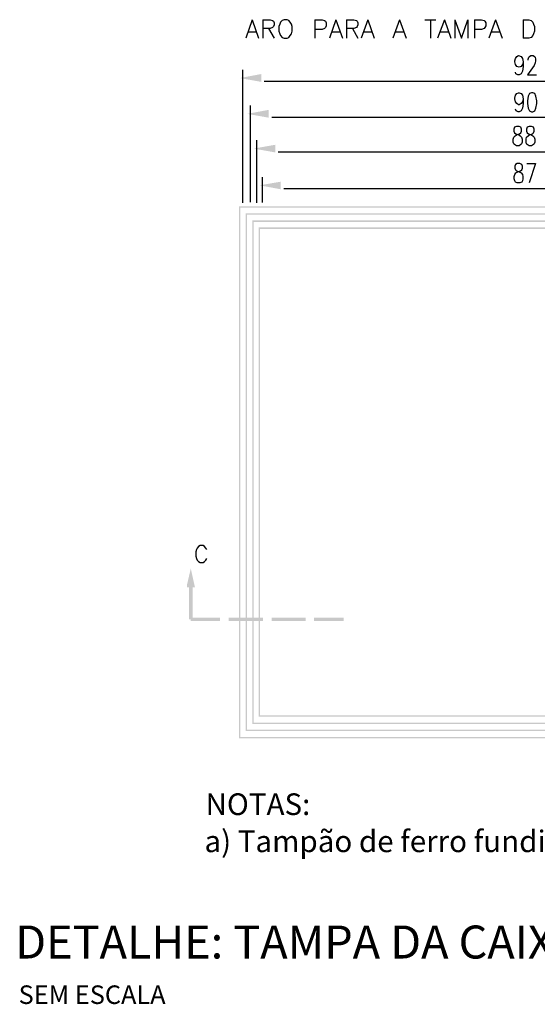
# Model space of a CAD drawing. Units: millimetres. Extents: x -564047 to -563320, y 207272 to 207800.
# Drawn here: x -563640 to -563590, y 207460 to 207556 of the extents above; entities that cross this region are included whole.
import ezdxf

# ---------------------------------------------------------------- set-up
doc = ezdxf.new("R2010")
doc.units = ezdxf.units.MM
doc.header["$LTSCALE"] = 5
for name, color, linetype in [('CISM_19_TEXTO_FINO', 7, 'Continuous'), ('CISM_21_TEXTO_GROSSO', 5, 'Continuous'), ('H', 7, 'Continuous'), ('P', 7, 'Continuous'), ('T', 7, 'Continuous')]:
    doc.layers.add(name, color=color, linetype=linetype)
doc.styles.add('ROMANS', font='ROMANS.SHX', dxfattribs={"height": 1.5})

msp = doc.modelspace()

# ---------------------------------------------------------------- hatches: boundary and pattern name
at = {"layer": 'H', "linetype": 'Continuous'}
for points in [[(-563616.675, 207550.616), (-563616.675, 207549.857), (-563618.739, 207550.228), (-563616.675, 207550.616)], [(-563615.952, 207547.141), (-563615.952, 207546.382), (-563618.016, 207546.753), (-563615.952, 207547.141)], [(-563615.317, 207543.754), (-563615.317, 207543.013), (-563617.399, 207543.384), (-563615.317, 207543.754)], [(-563614.77, 207540.173), (-563614.77, 207539.433), (-563616.834, 207539.821), (-563614.77, 207540.173)], [(-563618.81, 207486.181), (-563618.686, 207486.304), (-563618.81, 207537.792), (-563618.81, 207486.181)], [(-563618.686, 207486.304), (-563618.81, 207537.792), (-563618.686, 207537.651), (-563618.686, 207486.304)], [(-563618.81, 207537.792), (-563618.686, 207537.651), (-563557.232, 207537.792), (-563618.81, 207537.792)], [(-563618.686, 207537.651), (-563557.232, 207537.792), (-563557.356, 207537.651), (-563618.686, 207537.651)], [(-563618.192, 207486.886), (-563618.051, 207486.992), (-563618.192, 207537.104), (-563618.192, 207486.886)], [(-563618.051, 207486.992), (-563618.192, 207537.104), (-563618.051, 207536.963), (-563618.051, 207486.992)], [(-563618.192, 207537.104), (-563618.051, 207536.963), (-563557.867, 207537.104), (-563618.192, 207537.104)], [(-563618.051, 207536.963), (-563557.867, 207537.104), (-563558.008, 207536.963), (-563618.051, 207536.963)], [(-563617.54, 207487.557), (-563617.416, 207487.698), (-563617.54, 207536.416), (-563617.54, 207487.557)], [(-563617.416, 207487.698), (-563617.54, 207536.416), (-563617.416, 207536.275), (-563617.416, 207487.698)], [(-563617.54, 207536.416), (-563617.416, 207536.275), (-563558.52, 207536.416), (-563617.54, 207536.416)], [(-563617.416, 207536.275), (-563558.52, 207536.416), (-563558.643, 207536.275), (-563617.416, 207536.275)], [(-563616.922, 207488.262), (-563616.781, 207488.403), (-563616.922, 207535.728), (-563616.922, 207488.262)], [(-563616.781, 207488.403), (-563616.922, 207535.728), (-563616.781, 207535.587), (-563616.781, 207488.403)], [(-563616.922, 207535.728), (-563616.781, 207535.587), (-563559.137, 207535.728), (-563616.922, 207535.728)], [(-563616.781, 207535.587), (-563559.137, 207535.728), (-563559.278, 207535.587), (-563616.781, 207535.587)], [(-563623.502, 207502.638), (-563623.096, 207500.821), (-563623.872, 207500.821), (-563623.872, 207501.05), (-563623.502, 207502.638)], [(-563623.66, 207497.699), (-563623.325, 207497.699), (-563623.66, 207500.821), (-563623.66, 207497.699)], [(-563623.325, 207497.699), (-563623.66, 207500.821), (-563623.325, 207500.821), (-563623.325, 207497.699)], [(-563620.662, 207497.54), (-563620.662, 207497.875), (-563623.502, 207497.54), (-563620.662, 207497.54)], [(-563620.662, 207497.875), (-563623.502, 207497.54), (-563623.502, 207497.875), (-563620.662, 207497.875)], [(-563616.499, 207497.54), (-563616.499, 207497.875), (-563619.815, 207497.54), (-563616.499, 207497.54)], [(-563616.499, 207497.875), (-563619.815, 207497.54), (-563619.815, 207497.875), (-563616.499, 207497.875)], [(-563612.354, 207497.54), (-563612.354, 207497.875), (-563615.67, 207497.54), (-563612.354, 207497.54)], [(-563612.354, 207497.875), (-563615.67, 207497.54), (-563615.67, 207497.875), (-563612.354, 207497.875)], [(-563608.685, 207497.54), (-563608.685, 207497.875), (-563611.542, 207497.54), (-563608.685, 207497.54)], [(-563608.685, 207497.875), (-563611.542, 207497.54), (-563611.542, 207497.875), (-563608.685, 207497.875)], [(-563559.137, 207488.262), (-563559.278, 207488.403), (-563616.922, 207488.262), (-563559.137, 207488.262)], [(-563559.278, 207488.403), (-563616.922, 207488.262), (-563616.781, 207488.403), (-563559.278, 207488.403)], [(-563558.52, 207487.557), (-563558.643, 207487.698), (-563617.54, 207487.557), (-563558.52, 207487.557)], [(-563558.643, 207487.698), (-563617.54, 207487.557), (-563617.416, 207487.698), (-563558.643, 207487.698)], [(-563557.867, 207486.886), (-563558.008, 207486.992), (-563618.192, 207486.886), (-563557.867, 207486.886)], [(-563558.008, 207486.992), (-563618.192, 207486.886), (-563618.051, 207486.992), (-563558.008, 207486.992)], [(-563557.232, 207486.181), (-563557.356, 207486.304), (-563618.81, 207486.181), (-563557.232, 207486.181)], [(-563557.356, 207486.304), (-563618.81, 207486.181), (-563618.686, 207486.304), (-563557.356, 207486.304)]]:
    msp.add_hatch(color=256, dxfattribs=at).paths.add_polyline_path(points)

# ---------------------------------------------------------------- linework, layer by layer
at = {"layer": 'P'}
for p, q in [((-563617.557, 207555.89), (-563618.175, 207554.09)), ((-563617.557, 207555.89), (-563616.922, 207554.09)), ((-563616.517, 207555.89), (-563615.811, 207555.89)), ((-563616.517, 207555.89), (-563616.517, 207554.09)), ((-563615.811, 207555.89), (-563615.564, 207555.801)), ((-563615.564, 207555.801), (-563615.494, 207555.731)), ((-563615.494, 207555.219), (-563615.564, 207555.131)), ((-563615.494, 207555.731), (-563615.423, 207555.572)), ((-563615.423, 207555.378), (-563615.494, 207555.219)), ((-563615.423, 207555.572), (-563615.423, 207555.378)), ((-563614.859, 207555.466), (-563614.964, 207555.219)), ((-563614.964, 207555.219), (-563614.964, 207554.778)), ((-563614.788, 207555.643), (-563614.859, 207555.466)), ((-563614.629, 207555.801), (-563614.788, 207555.643)), ((-563614.453, 207555.89), (-563614.629, 207555.801)), ((-563614.171, 207555.89), (-563614.453, 207555.89)), ((-563613.994, 207555.801), (-563614.171, 207555.89)), ((-563613.853, 207555.643), (-563613.994, 207555.801)), ((-563613.747, 207555.466), (-563613.853, 207555.643)), ((-563613.677, 207555.219), (-563613.747, 207555.466)), ((-563613.677, 207554.778), (-563613.677, 207555.219)), ((-563611.472, 207555.89), (-563610.749, 207555.89)), ((-563611.472, 207555.89), (-563611.472, 207554.09)), ((-563610.749, 207555.89), (-563610.537, 207555.801)), ((-563610.537, 207555.801), (-563610.449, 207555.731)), ((-563610.449, 207555.731), (-563610.361, 207555.572)), ((-563610.361, 207555.29), (-563610.449, 207555.131)), ((-563610.361, 207555.572), (-563610.361, 207555.29)), ((-563609.426, 207555.89), (-563610.043, 207554.09)), ((-563609.426, 207555.89), (-563608.791, 207554.09)), ((-563608.403, 207555.89), (-563607.68, 207555.89)), ((-563608.403, 207555.89), (-563608.403, 207554.09)), ((-563607.68, 207555.89), (-563607.433, 207555.801)), ((-563607.433, 207555.801), (-563607.362, 207555.731)), ((-563607.362, 207555.219), (-563607.433, 207555.131)), ((-563607.362, 207555.731), (-563607.292, 207555.572)), ((-563607.292, 207555.378), (-563607.362, 207555.219)), ((-563607.292, 207555.572), (-563607.292, 207555.378)), ((-563606.339, 207555.89), (-563606.974, 207554.09)), ((-563606.339, 207555.89), (-563605.722, 207554.09)), ((-563603.27, 207555.89), (-563603.905, 207554.09)), ((-563603.27, 207555.89), (-563602.617, 207554.09)), ((-563600.818, 207555.89), (-563599.724, 207555.89)), ((-563600.271, 207555.89), (-563600.271, 207554.09)), ((-563598.913, 207555.89), (-563599.566, 207554.09)), ((-563598.913, 207555.89), (-563598.296, 207554.09)), ((-563597.908, 207555.89), (-563597.255, 207554.09)), ((-563597.908, 207555.89), (-563597.908, 207554.09)), ((-563597.255, 207554.09), (-563596.638, 207555.89)), ((-563596.638, 207555.89), (-563596.638, 207554.09)), ((-563595.985, 207555.89), (-563595.297, 207555.89)), ((-563595.985, 207555.89), (-563595.985, 207554.09)), ((-563595.297, 207555.89), (-563595.05, 207555.801)), ((-563595.05, 207555.801), (-563594.98, 207555.731)), ((-563594.98, 207555.731), (-563594.891, 207555.572)), ((-563594.891, 207555.29), (-563594.98, 207555.131)), ((-563594.891, 207555.572), (-563594.891, 207555.29)), ((-563593.957, 207555.89), (-563594.592, 207554.09)), ((-563593.957, 207555.89), (-563593.322, 207554.09)), ((-563591.275, 207555.89), (-563590.711, 207555.89)), ((-563591.275, 207555.89), (-563591.275, 207554.09)), ((-563590.711, 207555.89), (-563590.482, 207555.801)), ((-563590.482, 207555.801), (-563590.323, 207555.643)), ((-563590.323, 207555.643), (-563590.252, 207555.466)), ((-563590.252, 207555.466), (-563590.182, 207555.219)), ((-563590.182, 207555.219), (-563590.182, 207554.778)), ((-563617.945, 207554.708), (-563617.169, 207554.708)), ((-563615.811, 207555.025), (-563616.517, 207555.025)), ((-563615.97, 207555.025), (-563615.423, 207554.09)), ((-563615.564, 207555.131), (-563615.811, 207555.025)), ((-563614.964, 207554.778), (-563614.859, 207554.514)), ((-563614.859, 207554.514), (-563614.788, 207554.355)), ((-563614.788, 207554.355), (-563614.629, 207554.161)), ((-563613.994, 207554.161), (-563613.853, 207554.355)), ((-563613.853, 207554.355), (-563613.747, 207554.514)), ((-563613.747, 207554.514), (-563613.677, 207554.778)), ((-563610.749, 207554.937), (-563611.472, 207554.937)), ((-563610.537, 207555.025), (-563610.749, 207554.937)), ((-563610.449, 207555.131), (-563610.537, 207555.025)), ((-563609.814, 207554.708), (-563609.02, 207554.708)), ((-563607.68, 207555.025), (-563608.403, 207555.025)), ((-563607.821, 207555.025), (-563607.292, 207554.09)), ((-563607.433, 207555.131), (-563607.68, 207555.025)), ((-563606.727, 207554.708), (-563605.951, 207554.708)), ((-563603.658, 207554.708), (-563602.882, 207554.708)), ((-563599.301, 207554.708), (-563598.525, 207554.708)), ((-563595.297, 207554.937), (-563595.985, 207554.937)), ((-563595.05, 207555.025), (-563595.297, 207554.937)), ((-563594.98, 207555.131), (-563595.05, 207555.025)), ((-563594.345, 207554.708), (-563593.568, 207554.708)), ((-563590.323, 207554.355), (-563590.482, 207554.161)), ((-563590.252, 207554.514), (-563590.323, 207554.355)), ((-563590.182, 207554.778), (-563590.252, 207554.514)), ((-563614.629, 207554.161), (-563614.453, 207554.09)), ((-563614.453, 207554.09), (-563614.171, 207554.09)), ((-563614.171, 207554.09), (-563613.994, 207554.161)), ((-563590.711, 207554.09), (-563591.275, 207554.09)), ((-563590.482, 207554.161), (-563590.711, 207554.09)), ((-563592.016, 207552.133), (-563591.893, 207552.327)), ((-563591.893, 207552.327), (-563591.716, 207552.415)), ((-563591.716, 207552.415), (-563591.469, 207552.327)), ((-563591.469, 207552.327), (-563591.346, 207552.133)), ((-563590.729, 207552.238), (-563590.658, 207552.327)), ((-563590.658, 207552.327), (-563590.535, 207552.415)), ((-563590.535, 207552.415), (-563590.305, 207552.415)), ((-563590.305, 207552.415), (-563590.182, 207552.327)), ((-563590.182, 207552.327), (-563590.111, 207552.238)), ((-563592.069, 207551.886), (-563592.016, 207552.133)), ((-563592.069, 207551.797), (-563592.069, 207551.886)), ((-563592.016, 207551.533), (-563592.069, 207551.797)), ((-563591.893, 207551.339), (-563592.016, 207551.533)), ((-563591.346, 207551.533), (-563591.469, 207551.339)), ((-563591.346, 207552.133), (-563591.275, 207551.797)), ((-563591.275, 207551.797), (-563591.346, 207551.533)), ((-563591.275, 207551.797), (-563591.275, 207551.339)), ((-563590.217, 207551.445), (-563590.852, 207550.527)), ((-563590.782, 207552.062), (-563590.729, 207552.238)), ((-563590.782, 207551.974), (-563590.782, 207552.062)), ((-563590.111, 207551.692), (-563590.217, 207551.445)), ((-563590.111, 207552.238), (-563590.058, 207552.062)), ((-563590.058, 207551.886), (-563590.111, 207551.692)), ((-563590.058, 207552.062), (-563590.058, 207551.886)), ((-563618.457, 207538.127), (-563618.457, 207551.021)), ((-563591.981, 207550.633), (-563592.016, 207550.81)), ((-563591.787, 207550.527), (-563591.981, 207550.633)), ((-563591.646, 207551.268), (-563591.893, 207551.339)), ((-563591.646, 207550.527), (-563591.787, 207550.527)), ((-563591.469, 207551.339), (-563591.646, 207551.268)), ((-563591.469, 207550.633), (-563591.646, 207550.527)), ((-563591.346, 207550.898), (-563591.469, 207550.633)), ((-563591.275, 207551.339), (-563591.346, 207550.898)), ((-563590.852, 207550.527), (-563589.988, 207550.527)), ((-563616.393, 207549.91), (-563559.084, 207549.91)), ((-563592.069, 207548.27), (-563591.999, 207548.552)), ((-563591.999, 207548.552), (-563591.875, 207548.728)), ((-563591.875, 207548.728), (-563591.716, 207548.799)), ((-563591.716, 207548.799), (-563591.646, 207548.799)), ((-563591.646, 207548.799), (-563591.452, 207548.728)), ((-563591.452, 207548.728), (-563591.328, 207548.552)), ((-563591.328, 207548.552), (-563591.275, 207548.199)), ((-563590.658, 207548.728), (-563590.782, 207548.464)), ((-563590.464, 207548.799), (-563590.658, 207548.728)), ((-563590.341, 207548.799), (-563590.464, 207548.799)), ((-563590.147, 207548.728), (-563590.341, 207548.799)), ((-563590.041, 207548.464), (-563590.147, 207548.728)), ((-563617.716, 207538.18), (-563617.716, 207547.564)), ((-563592.069, 207548.199), (-563592.069, 207548.27)), ((-563591.999, 207547.934), (-563592.069, 207548.199)), ((-563591.875, 207547.758), (-563591.999, 207547.934)), ((-563591.716, 207547.635), (-563591.875, 207547.758)), ((-563591.646, 207547.635), (-563591.716, 207547.635)), ((-563591.452, 207547.758), (-563591.646, 207547.635)), ((-563591.328, 207547.934), (-563591.452, 207547.758)), ((-563591.275, 207548.199), (-563591.328, 207547.934)), ((-563591.275, 207547.758), (-563591.328, 207547.299)), ((-563591.275, 207548.199), (-563591.275, 207547.758)), ((-563590.782, 207548.464), (-563590.852, 207548.005)), ((-563590.852, 207548.005), (-563590.852, 207547.758)), ((-563590.852, 207547.758), (-563590.782, 207547.299)), ((-563589.952, 207548.005), (-563590.041, 207548.464)), ((-563590.041, 207547.299), (-563589.952, 207547.758)), ((-563589.952, 207547.758), (-563589.952, 207548.005)), ((-563591.946, 207547.035), (-563591.999, 207547.194)), ((-563591.769, 207546.947), (-563591.946, 207547.035)), ((-563591.646, 207546.947), (-563591.769, 207546.947)), ((-563591.452, 207547.035), (-563591.646, 207546.947)), ((-563591.328, 207547.299), (-563591.452, 207547.035)), ((-563590.782, 207547.299), (-563590.658, 207547.035)), ((-563590.658, 207547.035), (-563590.464, 207546.947)), ((-563590.464, 207546.947), (-563590.341, 207546.947)), ((-563590.341, 207546.947), (-563590.147, 207547.035)), ((-563590.147, 207547.035), (-563590.041, 207547.299)), ((-563615.652, 207546.435), (-563559.79, 207546.435)), ((-563592.104, 207545.447), (-563592.175, 207545.271)), ((-563592.175, 207545.271), (-563592.175, 207545.077)), ((-563592.175, 207545.077), (-563592.104, 207544.918)), ((-563591.928, 207545.536), (-563592.104, 207545.447)), ((-563592.104, 207544.918), (-563591.981, 207544.812)), ((-563592.052, 207544.636), (-563591.857, 207544.742)), ((-563591.981, 207544.812), (-563591.734, 207544.742)), ((-563591.663, 207545.536), (-563591.928, 207545.536)), ((-563591.857, 207544.742), (-563591.611, 207544.812)), ((-563591.734, 207544.742), (-563591.558, 207544.636)), ((-563591.505, 207545.447), (-563591.663, 207545.536)), ((-563591.611, 207544.812), (-563591.505, 207544.918)), ((-563591.417, 207545.271), (-563591.505, 207545.447)), ((-563591.505, 207544.918), (-563591.417, 207545.077)), ((-563591.417, 207545.077), (-563591.417, 207545.271)), ((-563590.87, 207545.447), (-563590.94, 207545.271)), ((-563590.94, 207545.271), (-563590.94, 207545.077)), ((-563590.94, 207545.077), (-563590.87, 207544.918)), ((-563590.693, 207545.536), (-563590.87, 207545.447)), ((-563590.87, 207544.918), (-563590.746, 207544.812)), ((-563590.799, 207544.636), (-563590.623, 207544.742)), ((-563590.746, 207544.812), (-563590.517, 207544.742)), ((-563590.446, 207545.536), (-563590.693, 207545.536)), ((-563590.623, 207544.742), (-563590.376, 207544.812)), ((-563590.517, 207544.742), (-563590.323, 207544.636)), ((-563590.27, 207545.447), (-563590.446, 207545.536)), ((-563590.376, 207544.812), (-563590.27, 207544.918)), ((-563590.199, 207545.271), (-563590.27, 207545.447)), ((-563590.27, 207544.918), (-563590.199, 207545.077)), ((-563590.199, 207545.077), (-563590.199, 207545.271)), ((-563617.099, 207538.127), (-563617.099, 207544.195)), ((-563592.246, 207544.283), (-563592.175, 207544.477)), ((-563592.246, 207544.019), (-563592.246, 207544.283)), ((-563592.175, 207543.842), (-563592.246, 207544.019)), ((-563592.175, 207544.477), (-563592.052, 207544.636)), ((-563592.104, 207543.772), (-563592.175, 207543.842)), ((-563591.928, 207543.648), (-563592.104, 207543.772)), ((-563591.505, 207543.772), (-563591.663, 207543.648)), ((-563591.558, 207544.636), (-563591.417, 207544.477)), ((-563591.417, 207543.842), (-563591.505, 207543.772)), ((-563591.417, 207544.477), (-563591.381, 207544.283)), ((-563591.381, 207544.019), (-563591.417, 207543.842)), ((-563591.381, 207544.283), (-563591.381, 207544.019)), ((-563590.993, 207544.283), (-563590.94, 207544.477)), ((-563590.993, 207544.019), (-563590.993, 207544.283)), ((-563590.94, 207543.842), (-563590.993, 207544.019)), ((-563590.94, 207544.477), (-563590.799, 207544.636)), ((-563590.87, 207543.772), (-563590.94, 207543.842)), ((-563590.693, 207543.648), (-563590.87, 207543.772)), ((-563590.27, 207543.772), (-563590.446, 207543.648)), ((-563590.323, 207544.636), (-563590.199, 207544.477)), ((-563590.199, 207543.842), (-563590.27, 207543.772)), ((-563590.199, 207544.477), (-563590.129, 207544.283)), ((-563590.129, 207544.019), (-563590.199, 207543.842)), ((-563590.129, 207544.283), (-563590.129, 207544.019)), ((-563615.035, 207543.066), (-563560.302, 207543.066)), ((-563591.663, 207543.648), (-563591.928, 207543.648)), ((-563590.446, 207543.648), (-563590.693, 207543.648)), ((-563592.016, 207541.849), (-563592.069, 207541.673)), ((-563591.84, 207541.937), (-563592.016, 207541.849)), ((-563591.593, 207541.937), (-563591.84, 207541.937)), ((-563591.399, 207541.849), (-563591.593, 207541.937)), ((-563591.346, 207541.673), (-563591.399, 207541.849)), ((-563590.923, 207541.937), (-563590.058, 207541.937)), ((-563590.058, 207541.937), (-563590.676, 207540.068)), ((-563592.157, 207540.685), (-563592.069, 207540.879)), ((-563592.069, 207541.673), (-563592.069, 207541.479)), ((-563592.069, 207541.479), (-563592.016, 207541.32)), ((-563592.069, 207540.879), (-563591.981, 207541.038)), ((-563592.016, 207541.32), (-563591.91, 207541.232)), ((-563591.981, 207541.038), (-563591.787, 207541.144)), ((-563591.91, 207541.232), (-563591.646, 207541.144)), ((-563591.787, 207541.144), (-563591.54, 207541.232)), ((-563591.646, 207541.144), (-563591.469, 207541.038)), ((-563591.54, 207541.232), (-563591.399, 207541.32)), ((-563591.469, 207541.038), (-563591.346, 207540.879)), ((-563591.399, 207541.32), (-563591.346, 207541.479)), ((-563591.346, 207541.479), (-563591.346, 207541.673)), ((-563591.346, 207540.879), (-563591.293, 207540.685)), ((-563616.534, 207538.145), (-563616.534, 207540.614)), ((-563592.157, 207540.438), (-563592.157, 207540.685)), ((-563592.069, 207540.244), (-563592.157, 207540.438)), ((-563592.016, 207540.138), (-563592.069, 207540.244)), ((-563591.84, 207540.068), (-563592.016, 207540.138)), ((-563591.593, 207540.068), (-563591.84, 207540.068)), ((-563591.399, 207540.138), (-563591.593, 207540.068)), ((-563591.346, 207540.244), (-563591.399, 207540.138)), ((-563591.293, 207540.438), (-563591.346, 207540.244)), ((-563591.293, 207540.685), (-563591.293, 207540.438)), ((-563614.471, 207539.503), (-563561.148, 207539.503)), ((-563622.884, 207504.631), (-563622.955, 207504.472)), ((-563622.743, 207504.772), (-563622.884, 207504.631)), ((-563622.602, 207504.86), (-563622.743, 207504.772)), ((-563622.302, 207504.86), (-563622.602, 207504.86)), ((-563622.161, 207504.772), (-563622.302, 207504.86)), ((-563622.038, 207504.631), (-563622.161, 207504.772)), ((-563621.949, 207504.472), (-563622.038, 207504.631)), ((-563622.955, 207504.472), (-563623.025, 207504.261)), ((-563623.025, 207504.261), (-563623.025, 207503.855)), ((-563623.025, 207503.855), (-563622.955, 207503.626)), ((-563622.955, 207503.626), (-563622.884, 207503.467)), ((-563622.038, 207503.467), (-563621.949, 207503.626)), ((-563622.884, 207503.467), (-563622.743, 207503.326)), ((-563622.743, 207503.326), (-563622.602, 207503.238)), ((-563622.602, 207503.238), (-563622.302, 207503.238)), ((-563622.302, 207503.238), (-563622.161, 207503.326)), ((-563622.161, 207503.326), (-563622.038, 207503.467))]:
    msp.add_line(p, q, dxfattribs=at)

# ---------------------------------------------------------------- texts
at = {"layer": 'CISM_19_TEXTO_FINO', "insert": (-563640.195, 207462.194), "char_height": 1.8, "attachment_point": 1, "style": 'ROMANS'}
msp.add_mtext_dynamic_manual_height_columns('SEM ESCALA', width=48.38538, gutter_width=16, heights=[0], dxfattribs=at)
at = {"layer": 'CISM_21_TEXTO_GROSSO', "insert": (-563640.532, 207468.005), "char_height": 3.2, "attachment_point": 1, "style": 'ROMANS'}
msp.add_mtext_dynamic_manual_height_columns('DETALHE: TAMPA DA CAIXA DE PASSAGEM', width=122.74619, gutter_width=16, heights=[0], dxfattribs=at)
at = {"layer": 'T', "char_height": 2.1, "attachment_point": 1}
for s, insert in [('{\\fTimes New Roman|b0|i0|c0|p18;NOTAS:}', (-563622.07, 207480.826)), ('{\\fTimes New Roman|b0|i0|c0|p18;a) Tampão de ferro fundido nodular para entrada de energia elétrica subterrânea.}', (-563622.17, 207477.226))]:
    msp.add_mtext(s, dxfattribs=dict(at, insert=insert))

doc.saveas('drawing.dxf')
